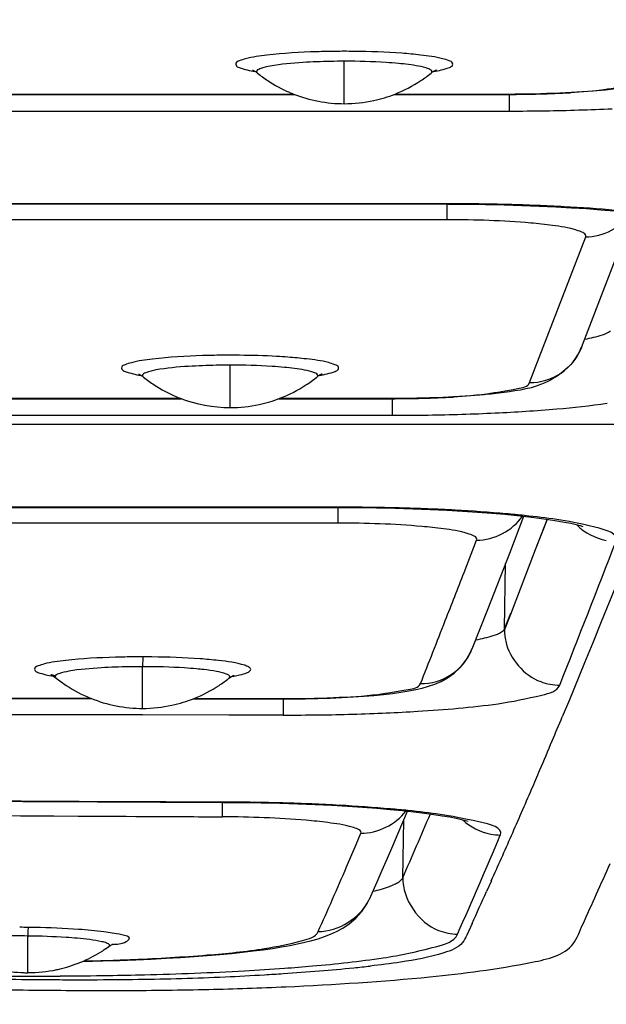
# Model space of a CAD drawing. Units: millimetres. Extents: x 0 to 594, y 0 to 420.
# Drawn here: x 87 to 88, y 35 to 37 of the extents above; entities that cross this region are included whole.
import ezdxf

# ---------------------------------------------------------------- set-up
doc = ezdxf.new("R2010")
doc.units = ezdxf.units.MM
doc.header["$LTSCALE"] = 32.67
doc.layers.get('0').update_dxf_attribs({"linetype": 'CONTINUOUS'})
doc.layers.add('SUPERFICI', color=7, linetype='CONTINUOUS')
doc.styles.get("Standard").update_dxf_attribs({"font": 'txt', "width": 0.85})
doc.dimstyles.new('DIMSTYLE_3', dxfattribs={"dimtxt": 3.5, "dimasz": 3.5, "dimexe": 1, "dimexo": 0.5, "dimgap": 0.875, "dimtad": 1, "dimdec": 0, "dimlfac": 4, "dimdsep": 46, "dimtxsty": 'Standard', "dimblk": '_FILLED', "dimblk1": '_FILLED', "dimblk2": '_FILLED', "dimcen": 0.09, "dimadec": 0, "dimazin": 2, "dimtp": 0.8, "dimtm": 0.8, "dimtfac": 1, "dimtdec": 0, "dimtofl": 0, "dimtmove": 0, "dimatfit": 3, "dimldrblk": '_FILLED', "dimfxl": 1, "dimtolj": 1, "dimarcsym": 0})

# ---------------------------------------------------------------- blocks, each defined once
blk = doc.blocks.new('_FILLED')
at = {"color": 0, "linetype": 'ByBlock'}
blk.add_solid([(0, 0), (-1, 0.14286), (-1, -0.14286)], dxfattribs=at)
blk = doc.blocks.new('*D8')
at = {"color": 2, "linetype": 'Continuous', "transparency": 16777216}
for p, q in [((75.0211, 162.6285), (36.7151, 162.6285)), ((37.7151, 162.6285), (37.7151, 90.9054)), ((37.7151, 19.1824), (37.7151, 90.9054)), ((98.44, 19.1824), (36.7151, 19.1824))]:
    blk.add_line(p, q, dxfattribs=at)
at = {"color": 2, "linetype": 'Continuous', "transparency": 16777216, "xscale": 3.5, "yscale": 3.5, "zscale": 3.5}
for p, rotation in [((37.7151, 162.6285), 90), ((37.7151, 19.1824), 270)]:
    blk.add_blockref('_FILLED', p, dxfattribs=dict(at, rotation=rotation))

msp = doc.modelspace()

# ---------------------------------------------------------------- linework, layer by layer
at = {"color": 9, "linetype": 'Continuous'}
for p, q in [((87.4231, 36.6421), (87.4231, 36.7378)), ((86.2252, 36.6639), (87.3084, 36.6639)), ((87.5377, 36.6639), (87.793, 36.6639)), ((87.793, 36.6639), (87.793, 36.6631)), ((87.7952, 36.6639), (87.7952, 36.6255)), ((82.9806, 36.6255), (87.7952, 36.6255)), ((87.6579, 36.4164), (82.9806, 36.4164)), ((87.6555, 36.3803), (87.6555, 36.4155)), ((87.6579, 36.4155), (87.6579, 36.4164)), ((87.6555, 36.3803), (82.9829, 36.3803)), ((87.8412, 36.0129), (87.9677, 36.3416)), ((87.1655, 35.9566), (87.1655, 36.0523)), ((85.9655, 35.9776), (87.053, 35.9776)), ((87.278, 35.9776), (87.5291, 35.9776)), ((87.5291, 35.9776), (87.5291, 35.9767)), ((87.5312, 35.9776), (87.5312, 35.9392)), ((82.9806, 35.9392), (87.5312, 35.9392)), ((88.1836, 35.9185), (80.2393, 35.9168)), ((87.4115, 35.7319), (82.9803, 35.7319)), ((87.4094, 35.6959), (87.4094, 35.7311)), ((87.4115, 35.7311), (87.4115, 35.7319)), ((87.4094, 35.6961), (83.7954, 35.6961)), ((87.8547, 35.6368), (87.8813, 35.7059)), ((87.8547, 35.6365), (87.8813, 35.7048)), ((87.6932, 35.5845), (87.7215, 35.6575)), ((87.7985, 35.4907), (87.8547, 35.6368)), ((87.7845, 35.4575), (87.787, 35.6049)), ((87.7845, 35.4575), (87.7985, 35.493)), ((87.7845, 35.4543), (87.7985, 35.4907)), ((86.9683, 35.3943), (86.9682, 35.3722)), ((86.9682, 35.2781), (86.9682, 35.3722)), ((85.778, 35.3031), (86.8513, 35.3009)), ((85.778, 35.3031), (86.8049, 35.301)), ((87.0842, 35.3005), (87.2827, 35.3002)), ((87.0842, 35.3005), (87.2827, 35.3002)), ((87.2827, 35.3002), (87.2827, 35.2993)), ((87.285, 35.3002), (87.2849, 35.2631)), ((85.8498, 35.2665), (86.968, 35.264)), ((86.3282, 35.2652), (86.968, 35.2638)), ((86.968, 35.264), (87.1627, 35.2637)), ((87.1627, 35.2637), (87.2849, 35.2634)), ((87.1627, 35.2634), (87.2849, 35.2631)), ((87.1484, 35.0335), (87.1486, 35.0661)), ((87.1508, 35.0661), (87.1508, 35.0669)), ((87.5549, 34.8961), (87.5571, 35.026)), ((87.5549, 34.8961), (87.5571, 35.026)), ((87.4498, 34.9708), (87.4606, 34.9964)), ((87.4282, 34.9204), (87.4498, 34.9708)), ((86.7093, 34.682), (86.7093, 34.7646))]:
    msp.add_line(p, q, dxfattribs=at)
at = {"color": 7, "linetype": 'Continuous'}
for p, q in [((87.2222, 36.7146), (87.2169, 36.7176)), ((86.2231, 36.6631), (87.3106, 36.6631)), ((87.5356, 36.6631), (87.793, 36.6631)), ((87.6579, 36.4155), (82.9806, 36.4155)), ((87.6579, 36.4155), (87.6989, 36.4153)), ((87.6989, 36.4153), (87.7417, 36.4148)), ((87.9579, 36.0922), (88.0747, 36.3959)), ((86.9647, 36.0292), (86.9593, 36.0321)), ((85.9633, 35.9767), (87.0553, 35.9767)), ((87.2758, 35.9767), (87.5291, 35.9767)), ((87.4115, 35.7311), (87.4526, 35.7309)), ((87.4526, 35.7309), (87.4954, 35.7304)), ((87.7962, 35.6285), (87.8284, 35.7116)), ((87.9549, 35.6904), (87.9609, 35.6886)), ((87.7473, 35.5035), (87.7962, 35.6285)), ((88.0337, 35.5486), (88.0029, 35.473)), ((87.7113, 35.4121), (87.7473, 35.5035)), ((88.0029, 35.473), (87.9837, 35.4259)), ((87.9837, 35.4259), (87.9652, 35.381)), ((87.7104, 35.41), (87.7113, 35.4121)), ((87.9652, 35.381), (87.9309, 35.2977)), ((86.7672, 35.3507), (86.7731, 35.3466)), ((86.773, 35.3466), (86.7731, 35.3465)), ((87.1627, 35.346), (87.1628, 35.3461)), ((85.7761, 35.3023), (86.8533, 35.3001)), ((87.0821, 35.2997), (87.2827, 35.2993)), ((87.9309, 35.2977), (87.9148, 35.259)), ((87.1508, 35.0661), (87.1926, 35.0658)), ((87.1926, 35.0658), (87.2355, 35.0651)), ((87.6966, 35.0254), (87.7028, 35.0236)), ((87.4796, 34.8481), (87.4969, 34.8869)), ((87.7548, 34.8894), (87.7438, 34.8651)), ((87.4788, 34.8464), (87.4796, 34.8481)), ((87.4746, 34.8381), (87.4788, 34.8464)), ((87.7112, 34.7931), (87.6992, 34.7665)), ((86.8922, 34.7411), (86.8922, 34.7411)), ((86.8328, 34.7075), (86.8784, 34.7086))]:
    msp.add_line(p, q, dxfattribs=at)
for points in [[(87.7417, 36.4148), (87.7834, 36.4139), (87.8238, 36.4128), (87.8628, 36.4113), (87.9002, 36.4095)], [(87.9002, 36.4095), (87.9359, 36.4075), (87.9698, 36.4053)], [(87.9698, 36.4053), (88.0017, 36.4029), (88.0316, 36.4003)], [(83.8334, 35.731), (84.3662, 35.731), (84.9023, 35.731), (85.4417, 35.731), (85.9845, 35.731), (86.5305, 35.731), (87.0798, 35.731), (87.4115, 35.7311)], [(87.4954, 35.7304), (87.5372, 35.7295), (87.5776, 35.7284), (87.6166, 35.7269), (87.6541, 35.7252)], [(87.6541, 35.7252), (87.6898, 35.7232), (87.7237, 35.721)], [(87.7237, 35.721), (87.7556, 35.7185), (87.7856, 35.7159)], [(87.7856, 35.7159), (87.8134, 35.7132), (87.8391, 35.7104), (87.8626, 35.7074), (87.8839, 35.7044), (87.9029, 35.7014), (87.9196, 35.6985), (87.9339, 35.6956), (87.9459, 35.6928), (87.9549, 35.6904)], [(87.4429, 35.3039), (87.4671, 35.3056), (87.49, 35.3075), (87.5116, 35.3096), (87.532, 35.312), (87.5509, 35.3146), (87.5684, 35.3175), (87.5843, 35.3206), (87.599, 35.324), (87.6132, 35.328), (87.6273, 35.3329), (87.6414, 35.3389), (87.6558, 35.3468), (87.6712, 35.3577), (87.6861, 35.3719), (87.699, 35.3884), (87.709, 35.4066), (87.7104, 35.41)], [(86.7699, 35.3518), (86.7653, 35.3528), (86.7623, 35.3535), (86.7609, 35.354), (86.761, 35.3539), (86.7631, 35.353), (86.7672, 35.3507)], [(87.1627, 35.346), (87.1688, 35.3503), (87.1709, 35.3515)], [(87.1709, 35.3515), (87.173, 35.3526), (87.175, 35.3534), (87.1747, 35.3534), (87.1745, 35.3533)], [(87.2827, 35.2993), (87.3053, 35.2994), (87.3346, 35.2997), (87.3632, 35.3004), (87.3909, 35.3013), (87.4174, 35.3025), (87.4429, 35.3039)], [(82.9797, 35.0938), (83.2928, 35.0911), (83.8073, 35.0869), (84.3204, 35.0829), (84.8322, 35.0792), (85.3427, 35.0759), (85.852, 35.0728), (86.3599, 35.0699), (86.8665, 35.0674), (87.1508, 35.0661)], [(87.2355, 35.0651), (87.2774, 35.0641), (87.318, 35.0628), (87.3571, 35.0613), (87.3947, 35.0595)], [(87.3947, 35.0595), (87.4305, 35.0575), (87.4645, 35.0552)], [(87.4645, 35.0552), (87.4965, 35.0528), (87.5265, 35.0502)], [(87.5265, 35.0502), (87.5544, 35.0476), (87.5802, 35.0448), (87.6037, 35.0419), (87.625, 35.039), (87.6442, 35.0361), (87.6609, 35.0332), (87.6753, 35.0304), (87.6874, 35.0277), (87.6966, 35.0254)], [(87.5323, 34.9681), (87.5444, 34.9963), (87.5656, 35.0463)], [(87.4969, 34.8869), (87.5085, 34.9134), (87.5203, 34.9405), (87.5323, 34.9681)], [(87.1937, 34.7282), (87.2175, 34.7309), (87.24, 34.7338), (87.2612, 34.7368), (87.2812, 34.74), (87.3, 34.7433), (87.3177, 34.7468), (87.3343, 34.7505), (87.3498, 34.7544), (87.3644, 34.7585), (87.3785, 34.7632), (87.3922, 34.7685), (87.4056, 34.7745), (87.4196, 34.7821), (87.4343, 34.7921), (87.449, 34.8047), (87.4627, 34.82), (87.4746, 34.8381)], [(86.8922, 34.7411), (86.894, 34.7423), (86.8998, 34.7458), (86.9019, 34.7468)], [(86.9526, 34.7112), (86.9877, 34.7128), (87.0214, 34.7146), (87.0537, 34.7165), (87.0846, 34.7185), (87.114, 34.7207), (87.142, 34.7231), (87.1686, 34.7256), (87.1937, 34.7282)], [(86.8784, 34.7086), (86.9162, 34.7098), (86.9526, 34.7112)]]:
    msp.add_lwpolyline(points, dxfattribs=at)
at = {"color": 9, "linetype": 'Continuous'}
for centre, radius, start, end in [((87.4231, 34.6995), 2.0607, 90.0001, 90.5237), ((87.4231, 34.7026), 2.0576, 89.412, 89.9999), ((87.4223, 35.1512), 1.5865, 89.9713, 92.218), ((87.7952, 41.8317), 5.2062, 270.0007, 270.8937), ((87.8047, 41.3973), 4.7717, 270.8606, 272.6759), ((87.658, 31.2006), 5.2158, 89.2464, 90.0009), ((87.6598, 31.3131), 5.1032, 88.5054, 89.2499), ((87.6699, 31.689), 4.7272, 87.7338, 88.509), ((87.6896, 32.184), 4.2318, 86.8911, 87.7353), ((87.7419, 33.0872), 3.3272, 84.955, 86.9477), ((87.1655, 34.014), 2.0608, 90.0001, 90.525), ((87.1655, 34.0171), 2.0577, 89.4102, 89.9999), ((87.1647, 34.4662), 1.5861, 89.971, 92.2239), ((87.5312, 41.1454), 5.2062, 270.0007, 270.8937), ((87.5407, 40.711), 4.7717, 270.8606, 272.6759), ((87.603, 39.4357), 3.4949, 272.6326, 274.9113), ((87.412, 30.4961), 5.2358, 89.2522, 90.0056), ((87.4138, 30.6066), 5.1254, 88.5132, 89.2556), ((87.4239, 30.9824), 4.7494, 87.7446, 88.5168), ((87.4435, 31.4793), 4.2521, 86.9064, 87.7461), ((87.4958, 32.3865), 3.3434, 84.9821, 86.9625), ((87.571, 33.2665), 2.4602, 83.9698, 84.9334), ((46.548, 51.6852), 44.4772, 338.42565, 338.87445), ((43.8297, 52.6267), 47.0579, 338.6258, 338.76748), ((57.6121, 47.2293), 32.2563, 338.35985, 338.63118), ((86.9658, 33.291), 2.1033, 89.9316, 90.4417), ((86.9659, 33.2959), 2.0984, 89.3617, 89.9347), ((86.9655, 33.7483), 1.6239, 89.905, 92.0925), ((87.0229, 34.6356), 0.7347, 83.4992, 84.7807), ((87.2955, 40.6167), 5.3536, 269.8862, 270.758), ((87.3041, 40.1782), 4.9151, 270.7258, 272.4917), ((91.1646, 985.4517), 950.3929, 269.5065554, 269.7580201), ((91.4875, 910.6642), 875.6414, 269.4434305, 269.7160816), ((87.1261, 29.4248), 5.6421, 89.0505, 89.7494), ((87.1336, 29.7702), 5.2967, 87.6587, 89.0692), ((87.1632, 30.5146), 4.5516, 86.8635, 87.6479), ((87.22, 31.4919), 3.5728, 85.0634, 86.9163), ((87.2981, 32.4218), 2.6396, 84.1617, 85.0159), ((77.9276, 39.1597), 10.5291, 336.113, 336.9669), ((77.902, 39.1259), 10.7034, 335.97943, 337.2825), ((87.7765, 35.1165), 0.1241, 259.2257, 269.3719), ((78.6553, 38.6905), 9.5487, 335.79019, 336.74464), ((86.6802, 32.4768), 2.3075, 89.2567, 89.735), ((86.6801, 32.4727), 2.3116, 88.8858, 89.2571), ((86.6854, 32.9731), 1.7917, 89.2365, 91.1781), ((86.6889, 41.036), 6.3295, 271.31972, 271.78878), ((86.7101, 40.3697), 5.6629, 271.7852, 272.4063), ((86.9022, 40.0137), 5.3357, 273.1792, 274.1482), ((86.7244, 45.5356), 10.8613, 269.71336, 270.30545), ((86.7292, 44.7237), 10.0493, 270.30285, 270.92393)]:
    msp.add_arc(centre, radius, start, end, dxfattribs=at)
at = {"color": 7, "linetype": 'Continuous'}
for centre, radius, start, end in [((87.1918, 36.6667), 0.0568, 51.1637, 57.5821), ((87.6544, 36.6667), 0.0568, 122.5352, 128.8307), ((87.7964, 39.1753), 2.5122, 269.9232, 273.1255), ((86.9342, 35.9812), 0.0568, 51.1638, 57.5805), ((87.3968, 35.9812), 0.0568, 122.5432, 128.8305), ((87.5324, 38.4889), 2.5122, 269.9232, 273.1255), ((70.1228, 42.677), 19.2765, 337.19219, 337.36731), ((73.0724, 41.4362), 16.0765, 336.94142, 337.19358), ((75.1237, 40.5636), 13.8473, 336.74234, 336.93929), ((76.8919, 39.8032), 11.9225, 336.19551, 336.74422), ((73.5179, 41.2982), 15.6129, 335.76451, 336.17323), ((70.9271, 42.5185), 18.7049, 335.59742, 336.0597), ((69.4423, 43.1053), 20.0711, 335.53481, 335.76043), ((87.0028, 39.1508), 4.4796, 274.663, 275.6592), ((87.1271, 37.8904), 3.2131, 275.6694, 276.3353), ((86.8716, 41.157), 6.4906, 270.76479, 272.49714), ((86.9071, 40.2447), 5.5775, 272.5407, 273.455), ((86.9019, 40.3233), 5.6563, 273.4593, 273.8851), ((86.8913, 40.4896), 5.8229, 273.87844, 274.68559), ((86.8761, 51.8506), 17.1846, 269.22201, 269.57123), ((86.8331, 46.6034), 11.9373, 269.58929, 269.843), ((86.8295, 45.2538), 10.5877, 269.84259, 270.13018), ((86.8349, 43.5113), 8.8452, 270.1205, 270.7986), ((86.9456, 42.3132), 7.6708, 271.28233, 272.58351), ((87.0509, 65.5179), 30.877, 269.0566, 269.41353), ((86.885, 49.0314), 14.3896, 269.40183, 270.17623), ((86.8956, 44.5427), 9.9009, 270.19533, 271.28326)]:
    msp.add_arc(centre, radius, start, end, dxfattribs=at)
at = {"color": 9, "linetype": 'Continuous'}
for points, knots in [([(87.4042, 36.7601), (87.3899, 36.76), (87.3379, 36.7589), (87.286, 36.756), (87.2487, 36.7516)], [0, 0, 0, 0, 0.276751, 1, 1, 1, 1]), ([(87.2487, 36.7516), (87.2325, 36.7496), (87.2105, 36.747), (87.1886, 36.7396), (87.1781, 36.7357), (87.1782, 36.7266), (87.1961, 36.7198), (87.2097, 36.7166), (87.2217, 36.7146)], [0, 0, 0, 0, 0.395747, 0.518519, 0.590114, 0.630838, 0.702529, 1, 1, 1, 1]), ([(87.3609, 36.7366), (87.3505, 36.7362), (87.3155, 36.7343), (87.2803, 36.7314), (87.256, 36.7269)], [0, 0, 0, 0, 0.295655, 1, 1, 1, 1]), ([(87.5451, 36.7328), (87.536, 36.7336), (87.4954, 36.7367), (87.4546, 36.7378), (87.4231, 36.7378)], [0, 0, 0, 0, 0.225383, 1, 1, 1, 1]), ([(87.6242, 36.7145), (87.6364, 36.7166), (87.6499, 36.7197), (87.6682, 36.7268), (87.6678, 36.7359), (87.6571, 36.7398), (87.6344, 36.7473), (87.6118, 36.7499), (87.5952, 36.7518)], [0, 0, 0, 0, 0.294363, 0.364791, 0.405151, 0.477654, 0.601873, 1, 1, 1, 1]), ([(87.256, 36.7269), (87.2482, 36.7254), (87.239, 36.7238), (87.225, 36.7174), (87.2253, 36.714)], [0, 0, 0, 0, 0.705316, 1, 1, 1, 1]), ([(87.2253, 36.714), (87.2254, 36.7135), (87.2259, 36.7123), (87.2269, 36.7114), (87.2274, 36.7109)], [0, 0, 0, 0, 0.438278, 1, 1, 1, 1]), ([(87.6208, 36.714), (87.6212, 36.7173), (87.6075, 36.7237), (87.5984, 36.7253), (87.5906, 36.7268)], [0, 0, 0, 0, 0.294146, 1, 1, 1, 1]), ([(87.6187, 36.7109), (87.6193, 36.7114), (87.6202, 36.7123), (87.6208, 36.7135), (87.6208, 36.714)], [0, 0, 0, 0, 0.562085, 1, 1, 1, 1]), ([(87.793, 36.6639), (87.8318, 36.6639), (87.903, 36.6658), (88.0012, 36.6713), (88.0608, 36.683), (88.1015, 36.6896), (88.1052, 36.6992)], [0, 0, 0, 0, 0.36745, 0.682811, 0.902427, 1, 1, 1, 1]), ([(87.8927, 36.3674), (87.8764, 36.3696), (87.7976, 36.378), (87.7183, 36.3803), (87.6555, 36.3803)], [0, 0, 0, 0, 0.207362, 1, 1, 1, 1]), ([(87.9677, 36.3416), (87.9703, 36.3484), (87.9314, 36.3633), (87.9123, 36.3647), (87.8927, 36.3674)], [0, 0, 0, 0, 0.266599, 1, 1, 1, 1]), ([(87.9658, 36.1109), (87.9724, 36.1122), (87.992, 36.1168), (88.0123, 36.122), (88.0237, 36.1295)], [0, 0, 0, 0, 0.330302, 1, 1, 1, 1]), ([(87.8412, 36.0129), (87.8659, 36.0128), (87.9164, 36.0277), (87.9491, 36.0692), (87.9578, 36.0922)], [0, 0, 0, 0, 0.500986, 1, 1, 1, 1]), ([(87.1466, 36.0747), (87.1322, 36.0745), (87.0802, 36.0735), (87.0281, 36.0706), (86.9908, 36.0661)], [0, 0, 0, 0, 0.276905, 1, 1, 1, 1]), ([(87.296, 36.0703), (87.2875, 36.0709), (87.2511, 36.0733), (87.2146, 36.0743), (87.1867, 36.0746)], [0, 0, 0, 0, 0.23353, 1, 1, 1, 1]), ([(86.9908, 36.0661), (86.9746, 36.0641), (86.9527, 36.0615), (86.9309, 36.0541), (86.9205, 36.0502), (86.9206, 36.0412), (86.9385, 36.0344), (86.9521, 36.0312), (86.9642, 36.0291)], [0, 0, 0, 0, 0.39531, 0.517811, 0.589175, 0.62996, 0.701945, 1, 1, 1, 1]), ([(87.1032, 36.0511), (87.0928, 36.0507), (87.0577, 36.0489), (87.0225, 36.0459), (86.9982, 36.0414)], [0, 0, 0, 0, 0.295954, 1, 1, 1, 1]), ([(87.2879, 36.0473), (87.2787, 36.0481), (87.238, 36.0513), (87.1971, 36.0523), (87.1655, 36.0523)], [0, 0, 0, 0, 0.22522, 1, 1, 1, 1]), ([(87.3666, 36.0291), (87.3788, 36.0312), (87.3923, 36.0343), (87.4106, 36.0413), (87.4103, 36.0504), (87.3996, 36.0543), (87.3771, 36.0618), (87.3546, 36.0644), (87.3381, 36.0663)], [0, 0, 0, 0, 0.295117, 0.365911, 0.406327, 0.478527, 0.602413, 1, 1, 1, 1]), ([(86.9982, 36.0414), (86.9904, 36.0399), (86.9813, 36.0383), (86.9674, 36.0319), (86.9677, 36.0286)], [0, 0, 0, 0, 0.705043, 1, 1, 1, 1]), ([(86.9677, 36.0286), (86.9678, 36.028), (86.9683, 36.0268), (86.9693, 36.0259), (86.9698, 36.0255)], [0, 0, 0, 0, 0.438199, 1, 1, 1, 1]), ([(87.3633, 36.0286), (87.3636, 36.0318), (87.3501, 36.0382), (87.3411, 36.0398), (87.3334, 36.0413)], [0, 0, 0, 0, 0.294521, 1, 1, 1, 1]), ([(87.3612, 36.0255), (87.3617, 36.0259), (87.3627, 36.0268), (87.3632, 36.028), (87.3633, 36.0286)], [0, 0, 0, 0, 0.562164, 1, 1, 1, 1]), ([(87.5291, 35.9776), (87.5678, 35.9776), (87.639, 35.9795), (87.7372, 35.985), (87.7968, 35.9967), (87.8375, 36.0033), (87.8412, 36.0129)], [0, 0, 0, 0, 0.36745, 0.682811, 0.902427, 1, 1, 1, 1]), ([(88.0361, 35.655), (88.043, 35.6729), (87.9303, 35.7026), (87.8828, 35.7074), (87.8295, 35.7131)], [0, 0, 0, 0, 0.263111, 1, 1, 1, 1]), ([(87.6467, 35.6831), (87.6304, 35.6853), (87.5515, 35.6936), (87.4722, 35.6959), (87.4094, 35.6959)], [0, 0, 0, 0, 0.207281, 1, 1, 1, 1]), ([(87.7215, 35.6575), (87.7241, 35.6642), (87.6852, 35.679), (87.6663, 35.6804), (87.6467, 35.6831)], [0, 0, 0, 0, 0.266194, 1, 1, 1, 1]), ([(87.7203, 35.4328), (87.7268, 35.4341), (87.7462, 35.4385), (87.7662, 35.4434), (87.7775, 35.4506)], [0, 0, 0, 0, 0.330695, 1, 1, 1, 1]), ([(87.7775, 35.4506), (87.7791, 35.4516), (87.7818, 35.4535), (87.784, 35.4562), (87.7845, 35.4575)], [0, 0, 0, 0, 0.570955, 1, 1, 1, 1]), ([(87.7845, 35.4575), (87.7844, 35.4528), (87.7848, 35.4434), (87.7863, 35.4341), (87.7873, 35.4294)], [0, 0, 0, 0, 0.498189, 1, 1, 1, 1]), ([(87.5949, 35.3339), (87.6191, 35.3338), (87.6685, 35.348), (87.7012, 35.3878), (87.7104, 35.41)], [0, 0, 0, 0, 0.500944, 1, 1, 1, 1]), ([(86.7947, 35.3862), (86.7785, 35.3843), (86.7566, 35.3819), (86.7347, 35.3747), (86.7242, 35.3711), (86.724, 35.3622), (86.7418, 35.3556), (86.7549, 35.3526), (86.7668, 35.3506)], [0, 0, 0, 0, 0.398508, 0.522364, 0.594526, 0.634191, 0.704406, 1, 1, 1, 1]), ([(86.9496, 35.3942), (86.9353, 35.3941), (86.8836, 35.3932), (86.8318, 35.3905), (86.7947, 35.3862)], [0, 0, 0, 0, 0.276653, 1, 1, 1, 1]), ([(87.208, 35.3711), (87.205, 35.3729), (87.1828, 35.3812), (87.1593, 35.3838), (87.1394, 35.386)], [0, 0, 0, 0, 0.147456, 1, 1, 1, 1]), ([(86.8017, 35.3619), (86.794, 35.3605), (86.7848, 35.3585), (86.7712, 35.3533), (86.771, 35.35)], [0, 0, 0, 0, 0.697174, 1, 1, 1, 1]), ([(86.9062, 35.3711), (86.8959, 35.3708), (86.861, 35.369), (86.826, 35.3662), (86.8017, 35.3619)], [0, 0, 0, 0, 0.295669, 1, 1, 1, 1]), ([(87.0897, 35.3672), (87.0807, 35.3681), (87.0402, 35.3711), (86.9996, 35.3722), (86.9682, 35.3722)], [0, 0, 0, 0, 0.225223, 1, 1, 1, 1]), ([(87.1648, 35.3494), (87.1647, 35.3527), (87.1515, 35.3581), (87.1424, 35.36), (87.1349, 35.3614)], [0, 0, 0, 0, 0.301644, 1, 1, 1, 1]), ([(87.1688, 35.35), (87.1766, 35.3513), (87.1899, 35.3541), (87.2037, 35.3578), (87.2145, 35.365), (87.2099, 35.3699), (87.208, 35.3711)], [0, 0, 0, 0, 0.441454, 0.72973, 0.872481, 1, 1, 1, 1]), ([(86.771, 35.35), (86.771, 35.3494), (86.7715, 35.348), (86.7724, 35.3471), (86.773, 35.3466)], [0, 0, 0, 0, 0.433749, 1, 1, 1, 1]), ([(87.1628, 35.3461), (87.1634, 35.3466), (87.1644, 35.3475), (87.1648, 35.3488), (87.1648, 35.3494)], [0, 0, 0, 0, 0.566381, 1, 1, 1, 1]), ([(87.2827, 35.3002), (87.3215, 35.3001), (87.3927, 35.3018), (87.4909, 35.3069), (87.5504, 35.3184), (87.5912, 35.3244), (87.5949, 35.3339)], [0, 0, 0, 0, 0.367771, 0.683323, 0.902903, 1, 1, 1, 1]), ([(87.77, 35.2887), (87.8033, 35.2934), (87.846, 35.3029), (87.9036, 35.3163), (87.9092, 35.3305)], [0, 0, 0, 0, 0.686711, 1, 1, 1, 1]), ([(87.5178, 35.2678), (87.5416, 35.2689), (87.6259, 35.2733), (87.7101, 35.2803), (87.77, 35.2887)], [0, 0, 0, 0, 0.282797, 1, 1, 1, 1]), ([(87.7751, 34.9924), (87.7824, 35.0099), (87.6661, 35.0366), (87.6204, 35.0421), (87.5666, 35.0477)], [0, 0, 0, 0, 0.259575, 1, 1, 1, 1]), ([(87.3858, 35.0205), (87.3695, 35.0226), (87.2906, 35.0307), (87.2113, 35.0332), (87.1484, 35.0335)], [0, 0, 0, 0, 0.2072, 1, 1, 1, 1]), ([(87.4606, 34.9964), (87.4633, 35.0028), (87.4233, 35.0164), (87.4054, 35.0179), (87.3858, 35.0205)], [0, 0, 0, 0, 0.261175, 1, 1, 1, 1]), ([(87.5451, 34.8861), (87.5473, 34.8876), (87.5511, 34.8904), (87.5541, 34.8942), (87.5549, 34.8961)], [0, 0, 0, 0, 0.563089, 1, 1, 1, 1]), ([(87.525, 34.8765), (87.5288, 34.8779), (87.5357, 34.8808), (87.5423, 34.8843), (87.5451, 34.8861)], [0, 0, 0, 0, 0.550311, 1, 1, 1, 1]), ([(86.7101, 34.7841), (86.71, 34.7836), (86.7093, 34.7765), (86.7094, 34.7694), (86.7093, 34.7628)], [0, 0, 0, 0, 0.072281, 1, 1, 1, 1]), ([(86.8208, 34.7595), (86.8124, 34.7602), (86.7753, 34.763), (86.7381, 34.7643), (86.7093, 34.7646)], [0, 0, 0, 0, 0.22608, 1, 1, 1, 1]), ([(86.8869, 34.7489), (86.8835, 34.7501), (86.8618, 34.7557), (86.8394, 34.7578), (86.8208, 34.7595)], [0, 0, 0, 0, 0.161543, 1, 1, 1, 1]), ([(86.8994, 34.7455), (86.9101, 34.747), (86.9236, 34.745), (86.9448, 34.7627), (86.9081, 34.7699), (86.8944, 34.7725), (86.8808, 34.7742)], [0, 0, 0, 0, 0.313911, 0.4175, 0.60173, 1, 1, 1, 1]), ([(86.9479, 34.7118), (87.0032, 34.7142), (87.101, 34.72), (87.2314, 34.7325), (87.3104, 34.7491), (87.3586, 34.7624), (87.3642, 34.7748)], [0, 0, 0, 0, 0.391069, 0.698398, 0.903764, 1, 1, 1, 1]), ([(87.5106, 34.7154), (87.5506, 34.7214), (87.6034, 34.7332), (87.6709, 34.7516), (87.6786, 34.7689)], [0, 0, 0, 0, 0.680748, 1, 1, 1, 1]), ([(86.8936, 34.7448), (86.8931, 34.7456), (86.8908, 34.7473), (86.8884, 34.7483), (86.8869, 34.7489)], [0, 0, 0, 0, 0.385373, 1, 1, 1, 1]), ([(86.8922, 34.7411), (86.8929, 34.7416), (86.8941, 34.7426), (86.8939, 34.7442), (86.8936, 34.7448)], [0, 0, 0, 0, 0.565501, 1, 1, 1, 1]), ([(87.2882, 34.692), (87.3091, 34.6935), (87.3834, 34.6995), (87.4577, 34.7074), (87.5106, 34.7154)], [0, 0, 0, 0, 0.282057, 1, 1, 1, 1]), ([(86.8912, 34.6757), (86.9182, 34.6761), (87.0205, 34.6782), (87.1228, 34.682), (87.1981, 34.6862)], [0, 0, 0, 0, 0.2634, 1, 1, 1, 1])]:
    msp.add_open_spline(points, degree=3, knots=knots, dxfattribs=at)
for points in [[(87.5532, 36.7558), (87.5169, 36.7585), (87.4806, 36.7597), (87.4442, 36.7601)], [(87.5952, 36.7518), (87.5812, 36.7535), (87.5672, 36.7547), (87.5532, 36.7558)], [(87.5906, 36.7268), (87.5756, 36.7296), (87.5603, 36.7314), (87.5451, 36.7328)], [(87.9677, 36.3416), (88.0067, 36.3414), (88.0495, 36.3637), (88.0714, 36.396)], [(87.3381, 36.0663), (87.3241, 36.068), (87.3101, 36.0692), (87.296, 36.0703)], [(87.3334, 36.0413), (87.3184, 36.0441), (87.3031, 36.0459), (87.2879, 36.0473)], [(87.9022, 35.9536), (87.9403, 35.9569), (87.9783, 35.961), (88.0161, 35.9665)], [(87.7215, 35.6575), (87.7605, 35.6573), (87.8032, 35.6795), (87.8251, 35.7117)], [(87.9477, 35.6919), (87.9654, 35.6742), (87.9896, 35.6617), (88.0141, 35.6571)], [(87.7873, 35.4294), (87.7958, 35.3902), (87.8285, 35.3524), (87.8661, 35.3385)], [(87.0977, 35.3899), (87.0617, 35.3925), (87.0255, 35.3938), (86.9893, 35.3942)], [(87.1394, 35.386), (87.1255, 35.3876), (87.1116, 35.3889), (87.0977, 35.3899)], [(87.1349, 35.3614), (87.1253, 35.3632), (87.1157, 35.3645), (87.1061, 35.3656)], [(87.8661, 35.3385), (87.8798, 35.3334), (87.8946, 35.3306), (87.9092, 35.3305)], [(87.4606, 34.9964), (87.4983, 34.996), (87.5394, 35.0162), (87.5619, 35.0465)], [(87.69, 35.0267), (87.7072, 35.0105), (87.73, 34.999), (87.7533, 34.9946)], [(87.5549, 34.8961), (87.5541, 34.8482), (87.5909, 34.7941), (87.6357, 34.7772)], [(87.4882, 34.8656), (87.5006, 34.8686), (87.513, 34.872), (87.525, 34.8765)], [(87.3642, 34.7748), (87.4093, 34.7741), (87.4599, 34.8055), (87.4788, 34.8464)], [(86.8238, 34.7796), (86.7909, 34.7819), (86.758, 34.7832), (86.7251, 34.7839)], [(86.8808, 34.7742), (86.8619, 34.7766), (86.8428, 34.7783), (86.8238, 34.7796)], [(87.6357, 34.7772), (87.6493, 34.772), (87.664, 34.7691), (87.6786, 34.7689)]]:
    msp.add_open_spline(points, degree=3, dxfattribs=at)
at = {"color": 7, "linetype": 'Continuous'}
for points, knots in [([(87.6292, 36.7178), (87.6296, 36.7179), (87.6332, 36.7189), (87.6259, 36.7159), (87.6238, 36.7146)], [0, 0, 0, 0, 0.13953, 1, 1, 1, 1]), ([(88.0355, 36.6756), (88.0278, 36.6746), (87.9938, 36.6708), (87.9597, 36.6683), (87.9334, 36.6668)], [0, 0, 0, 0, 0.229357, 1, 1, 1, 1]), ([(87.9579, 36.0922), (87.9433, 36.0541), (87.8773, 36.0012), (87.8041, 35.9933), (87.7715, 35.9893)], [0, 0, 0, 0, 0.553683, 1, 1, 1, 1]), ([(87.3716, 36.0323), (87.372, 36.0325), (87.3756, 36.0334), (87.3683, 36.0305), (87.3662, 36.0291)], [0, 0, 0, 0, 0.139336, 1, 1, 1, 1]), ([(87.7715, 35.9893), (87.7638, 35.9883), (87.7298, 35.9844), (87.6957, 35.9819), (87.6694, 35.9805)], [0, 0, 0, 0, 0.229357, 1, 1, 1, 1]), ([(87.2914, 34.6502), (87.3998, 34.6551), (87.5896, 34.6673), (87.7968, 34.6932), (87.9376, 34.7251), (87.9542, 34.7759), (87.961, 34.7907)], [0, 0, 0, 0, 0.459269, 0.788227, 0.93104, 1, 1, 1, 1]), ([(87.6992, 34.7665), (87.6967, 34.7608), (87.6861, 34.7403), (87.6302, 34.7189), (87.583, 34.7106), (87.5501, 34.7057)], [0, 0, 0, 0, 0.112613, 0.40162, 1, 1, 1, 1])]:
    msp.add_open_spline(points, degree=3, knots=knots, dxfattribs=at)
msp.add_open_spline([(87.5501, 34.7057), (87.5274, 34.7023), (87.5045, 34.6995), (87.4817, 34.697)], degree=3, dxfattribs=at)
at = {"layer": 'SUPERFICI', "color": 7, "linetype": 'Continuous'}
for p, q in [((86.2252, 36.6639), (87.3084, 36.6639)), ((87.5377, 36.6639), (87.793, 36.6639)), ((87.6555, 36.3803), (82.9829, 36.3803)), ((87.8412, 36.0129), (87.9677, 36.3416)), ((85.9655, 35.9776), (87.053, 35.9776)), ((87.278, 35.9776), (87.5291, 35.9776)), ((87.4094, 35.6961), (83.7954, 35.6961)), ((87.6932, 35.5845), (87.7215, 35.6575)), ((85.778, 35.3031), (86.8513, 35.3009)), ((85.778, 35.3031), (86.8049, 35.301)), ((87.0842, 35.3005), (87.2827, 35.3002)), ((87.0842, 35.3005), (87.2827, 35.3002)), ((87.4498, 34.9708), (87.4606, 34.9964)), ((87.4282, 34.9204), (87.4498, 34.9708))]:
    msp.add_line(p, q, dxfattribs=at)
for centre, radius, start, end in [((87.4231, 34.6995), 2.0607, 90.0001, 90.5237), ((87.4231, 34.7026), 2.0576, 89.412, 89.9999), ((87.4233, 36.9549), 0.3129, 231.2352, 236.4288), ((87.4233, 36.9551), 0.313, 236.4383, 246.6555), ((87.4227, 36.9553), 0.3133, 291.5409, 303.5179), ((87.4229, 36.9549), 0.3129, 303.5339, 308.7648), ((87.4231, 36.9546), 0.3125, 246.666, 248.473), ((87.423, 36.9555), 0.3134, 270.0173, 282.2245), ((87.4229, 36.9551), 0.3131, 282.2497, 291.517), ((87.1655, 34.014), 2.0608, 90.0001, 90.525), ((87.1655, 34.0171), 2.0577, 89.4102, 89.9999), ((87.1657, 36.2694), 0.3128, 231.2357, 236.7708), ((87.1653, 36.2694), 0.3128, 303.1913, 308.7642), ((87.1658, 36.2696), 0.313, 236.7797, 246.9042), ((87.1651, 36.2698), 0.3133, 291.1118, 303.1752), ((87.1655, 36.2691), 0.3125, 246.9145, 248.9014), ((87.1654, 36.27), 0.3133, 270.0166, 282.0676), ((87.1654, 36.2696), 0.313, 282.0914, 291.0881), ((43.8297, 52.6267), 47.0579, 338.6258, 338.76748), ((57.6121, 47.2293), 32.2563, 338.35985, 338.63118), ((86.9658, 33.291), 2.1033, 89.9316, 90.4417), ((86.9659, 33.2959), 2.0984, 89.3617, 89.9347), ((86.9685, 35.5909), 0.3129, 231.3465, 236.5071), ((86.968, 35.591), 0.3129, 303.4485, 308.5084), ((86.9686, 35.5912), 0.3132, 236.521, 248.0126), ((86.9679, 35.5913), 0.3132, 291.7961, 303.434), ((86.9681, 35.5912), 0.3131, 282.2097, 291.7727), ((86.9681, 35.5915), 0.3134, 270.0171, 282.184), ((91.4668, 907.4438), 872.4209, 269.4879817, 269.7163934), ((78.6553, 38.6905), 9.5487, 335.79019, 336.74464), ((86.6802, 32.4768), 2.3075, 89.2567, 89.735), ((86.6801, 32.4727), 2.3116, 88.8858, 89.2571), ((86.709, 34.9949), 0.313, 302.7143, 305.8359), ((86.7091, 34.9948), 0.3129, 293.6422, 302.7073), ((86.7092, 34.9947), 0.3127, 282.0071, 283.999), ((86.7091, 34.995), 0.313, 284.0079, 293.6269), ((86.6889, 41.036), 6.3295, 271.31972, 271.78878), ((86.7101, 40.3697), 5.6629, 271.7852, 272.4063), ((86.7093, 34.9942), 0.3123, 268.3733, 269.9994), ((86.7092, 34.9953), 0.3133, 270.0163, 281.9906)]:
    msp.add_arc(centre, radius, start, end, dxfattribs=at)
for points, knots in [([(87.4042, 36.7601), (87.3899, 36.76), (87.3379, 36.7589), (87.286, 36.756), (87.2487, 36.7516)], [0, 0, 0, 0, 0.276751, 1, 1, 1, 1]), ([(87.2487, 36.7516), (87.2325, 36.7496), (87.2105, 36.747), (87.1886, 36.7396), (87.1781, 36.7357), (87.1782, 36.7266), (87.1961, 36.7198), (87.2097, 36.7166), (87.2217, 36.7146)], [0, 0, 0, 0, 0.395747, 0.518519, 0.590114, 0.630838, 0.702529, 1, 1, 1, 1]), ([(87.6242, 36.7145), (87.6364, 36.7166), (87.6499, 36.7197), (87.6682, 36.7268), (87.6678, 36.7359), (87.6571, 36.7398), (87.6344, 36.7473), (87.6118, 36.7499), (87.5952, 36.7518)], [0, 0, 0, 0, 0.294363, 0.364791, 0.405151, 0.477654, 0.601873, 1, 1, 1, 1]), ([(87.793, 36.6639), (87.8318, 36.6639), (87.903, 36.6658), (88.0012, 36.6713), (88.0608, 36.683), (88.1015, 36.6896), (88.1052, 36.6992)], [0, 0, 0, 0, 0.36745, 0.682811, 0.902427, 1, 1, 1, 1]), ([(87.8927, 36.3674), (87.8764, 36.3696), (87.7976, 36.378), (87.7183, 36.3803), (87.6555, 36.3803)], [0, 0, 0, 0, 0.207362, 1, 1, 1, 1]), ([(87.9677, 36.3416), (87.9703, 36.3484), (87.9314, 36.3633), (87.9123, 36.3647), (87.8927, 36.3674)], [0, 0, 0, 0, 0.266599, 1, 1, 1, 1]), ([(87.1466, 36.0747), (87.1322, 36.0745), (87.0802, 36.0735), (87.0281, 36.0706), (86.9908, 36.0661)], [0, 0, 0, 0, 0.276905, 1, 1, 1, 1]), ([(87.296, 36.0703), (87.2875, 36.0709), (87.2511, 36.0733), (87.2146, 36.0743), (87.1867, 36.0746)], [0, 0, 0, 0, 0.23353, 1, 1, 1, 1]), ([(86.9908, 36.0661), (86.9746, 36.0641), (86.9527, 36.0615), (86.9309, 36.0541), (86.9205, 36.0502), (86.9206, 36.0412), (86.9385, 36.0344), (86.9521, 36.0312), (86.9642, 36.0291)], [0, 0, 0, 0, 0.39531, 0.517811, 0.589175, 0.62996, 0.701945, 1, 1, 1, 1]), ([(87.3666, 36.0291), (87.3788, 36.0312), (87.3923, 36.0343), (87.4106, 36.0413), (87.4103, 36.0504), (87.3996, 36.0543), (87.3771, 36.0618), (87.3546, 36.0644), (87.3381, 36.0663)], [0, 0, 0, 0, 0.295117, 0.365911, 0.406327, 0.478527, 0.602413, 1, 1, 1, 1]), ([(87.5291, 35.9776), (87.5678, 35.9776), (87.639, 35.9795), (87.7372, 35.985), (87.7968, 35.9967), (87.8375, 36.0033), (87.8412, 36.0129)], [0, 0, 0, 0, 0.36745, 0.682811, 0.902427, 1, 1, 1, 1]), ([(87.6467, 35.6831), (87.6304, 35.6853), (87.5515, 35.6936), (87.4722, 35.6959), (87.4094, 35.6959)], [0, 0, 0, 0, 0.207281, 1, 1, 1, 1]), ([(87.7215, 35.6575), (87.7241, 35.6642), (87.6852, 35.679), (87.6663, 35.6804), (87.6467, 35.6831)], [0, 0, 0, 0, 0.266194, 1, 1, 1, 1]), ([(86.7947, 35.3862), (86.7785, 35.3843), (86.7566, 35.3819), (86.7347, 35.3747), (86.7242, 35.3711), (86.724, 35.3622), (86.7418, 35.3556), (86.7549, 35.3526), (86.7668, 35.3506)], [0, 0, 0, 0, 0.398508, 0.522364, 0.594526, 0.634191, 0.704406, 1, 1, 1, 1]), ([(86.9496, 35.3942), (86.9353, 35.3941), (86.8836, 35.3932), (86.8318, 35.3905), (86.7947, 35.3862)], [0, 0, 0, 0, 0.276653, 1, 1, 1, 1]), ([(87.208, 35.3711), (87.205, 35.3729), (87.1828, 35.3812), (87.1593, 35.3838), (87.1394, 35.386)], [0, 0, 0, 0, 0.147456, 1, 1, 1, 1]), ([(87.1688, 35.35), (87.1766, 35.3513), (87.1899, 35.3541), (87.2037, 35.3578), (87.2145, 35.365), (87.2099, 35.3699), (87.208, 35.3711)], [0, 0, 0, 0, 0.441454, 0.72973, 0.872481, 1, 1, 1, 1]), ([(87.2827, 35.3002), (87.3215, 35.3001), (87.3927, 35.3018), (87.4909, 35.3069), (87.5504, 35.3184), (87.5912, 35.3244), (87.5949, 35.3339)], [0, 0, 0, 0, 0.367771, 0.683323, 0.902903, 1, 1, 1, 1]), ([(87.3858, 35.0205), (87.3695, 35.0226), (87.2906, 35.0307), (87.2113, 35.0332), (87.1484, 35.0335)], [0, 0, 0, 0, 0.2072, 1, 1, 1, 1]), ([(87.4606, 34.9964), (87.4633, 35.0028), (87.4233, 35.0164), (87.4054, 35.0179), (87.3858, 35.0205)], [0, 0, 0, 0, 0.261175, 1, 1, 1, 1]), ([(86.8994, 34.7455), (86.9101, 34.747), (86.9236, 34.745), (86.9448, 34.7627), (86.9081, 34.7699), (86.8944, 34.7725), (86.8808, 34.7742)], [0, 0, 0, 0, 0.313911, 0.4175, 0.60173, 1, 1, 1, 1]), ([(86.9479, 34.7118), (87.0032, 34.7142), (87.101, 34.72), (87.2314, 34.7325), (87.3104, 34.7491), (87.3586, 34.7624), (87.3642, 34.7748)], [0, 0, 0, 0, 0.391069, 0.698398, 0.903764, 1, 1, 1, 1])]:
    msp.add_open_spline(points, degree=3, knots=knots, dxfattribs=at)
for points in [[(87.5532, 36.7558), (87.5169, 36.7585), (87.4806, 36.7597), (87.4442, 36.7601)], [(87.5952, 36.7518), (87.5812, 36.7535), (87.5672, 36.7547), (87.5532, 36.7558)], [(87.3084, 36.6639), (87.3446, 36.6496), (87.3842, 36.6421), (87.4231, 36.6421)], [(87.3381, 36.0663), (87.3241, 36.068), (87.3101, 36.0692), (87.296, 36.0703)], [(87.053, 35.9776), (87.0886, 35.9639), (87.1274, 35.9566), (87.1655, 35.9566)], [(87.0977, 35.3899), (87.0617, 35.3925), (87.0255, 35.3938), (86.9893, 35.3942)], [(87.1394, 35.386), (87.1255, 35.3876), (87.1116, 35.3889), (87.0977, 35.3899)], [(86.8513, 35.3008), (86.8881, 35.286), (86.9285, 35.2781), (86.9682, 35.2781)], [(86.8238, 34.7796), (86.7909, 34.7819), (86.758, 34.7832), (86.7251, 34.7839)], [(86.8808, 34.7742), (86.8619, 34.7766), (86.8428, 34.7783), (86.8238, 34.7796)], [(86.5873, 34.7068), (86.6228, 34.6917), (86.6618, 34.6832), (86.7004, 34.6821)]]:
    msp.add_open_spline(points, degree=3, dxfattribs=at)

# ---------------------------------------------------------------- dimensions: what is measured, and where the dimension line sits
at = {"color": 2, "linetype": 'Continuous'}
dim = msp.add_linear_dim(base=(37.7151, 19.1824), p1=(75.5211, 162.6285), p2=(98.94, 19.1824), angle=270, dimstyle='DIMSTYLE_3', dxfattribs=at)
dim.commit()
dim.dimension.update_dxf_attribs({"geometry": '*D8', "text_midpoint": (37.7151, 82.8759), "dimtype": 160})

doc.saveas('drawing.dxf')
